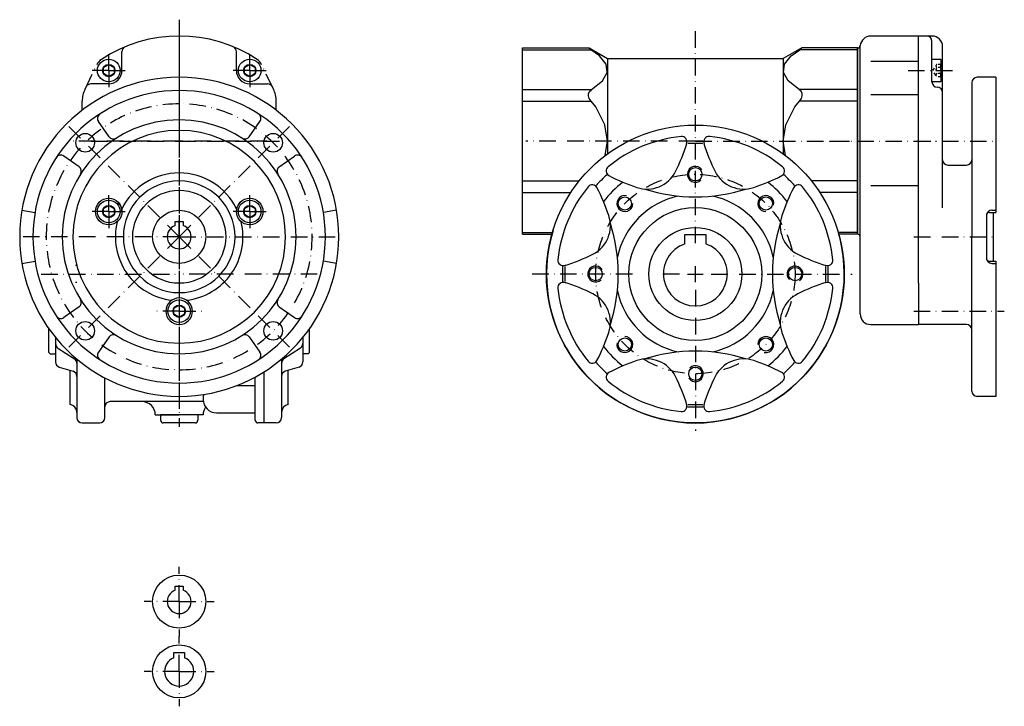
# Model space of a CAD drawing. Extents: x 114 to 873, y 44 to 590.
# Drawn here: x 503 to 873, y 93 to 351 of the extents above; entities that cross this region are included whole.
import ezdxf

# ---------------------------------------------------------------- set-up
doc = ezdxf.new("R2010")
doc.units = 0
for name, pattern in [('DASHDOT', [10.4, 6.2, -2.1, 0, -2.1]), ('DOT', [2.2, 1.1, -1.1]), ('HIDDEN2', [5.1, 3.5, -1.6])]:
    doc.linetypes.add(name, pattern=pattern)
doc.layers.get('0').update_dxf_attribs({"linetype": 'CONTINUOUS'})
for name, color, linetype in [('NEVIDITELNA', 4, 'HIDDEN2'), ('OBRYS', 2, 'CONTINUOUS'), ('OSA', 7, 'DASHDOT'), ('POMOC', 1, 'DOT')]:
    doc.layers.add(name, color=color, linetype=linetype)

# ---------------------------------------------------------------- blocks, each defined once
blk = doc.blocks.new('Srouby_s_valcovou_hlavou___3', base_point=(279.396022, 331.742283))
at = {"layer": 'OBRYS'}
for p, q in [((845.697816, 327.492283), (845.697816, 335.992283)), ((845.697816, 335.992283), (848.697816, 335.992283)), ((849.197816, 327.992283), (849.197816, 335.492283)), ((848.697816, 327.492283), (845.697816, 327.492283))]:
    blk.add_line(p, q, dxfattribs=at)
at = {"layer": 'OBRYS', "color": 7, "linetype": 'DOT'}
for p, q in [((846.043108, 331.742283), (847.197816, 333.474345)), ((849.197816, 334.051699), (847.531149, 334.051699)), ((847.197816, 330.010222), (846.043108, 331.742283)), ((849.197816, 332.896991), (847.531149, 332.896991)), ((849.197816, 330.587576), (847.531149, 330.587576)), ((849.197816, 329.432868), (847.531149, 329.432868))]:
    blk.add_line(p, q, dxfattribs=at)
for centre, radius, start, end in [((847.864489, 333.474345), 0.666673, 120.00031, 239.99969), ((849.531155, 333.474345), 0.666673, 120.00031, 239.99969), ((849.364507, 331.742283), 2.166692, 147.795963, 212.204037), ((847.864489, 330.010222), 0.666673, 120.00031, 239.99969), ((851.031174, 331.742283), 2.166692, 147.795963, 212.204037), ((849.531155, 330.010222), 0.666673, 120.00031, 239.99969)]:
    blk.add_arc(centre, radius, start, end, dxfattribs=at)
at = {"layer": 'OBRYS'}
for centre, start, end in [((848.697816, 335.492283), 0, 90), ((848.697816, 327.992283), 270, 360)]:
    blk.add_arc(centre, 0.5, start, end, dxfattribs=at)
blk = doc.blocks.new('_1', base_point=(817.697805, 305.225779))
at = {"layer": 'OBRYS'}
for p, q in [((840.697816, 344.725779), (822.697816, 344.725779)), ((840.697816, 269.225779), (840.697816, 344.725779)), ((845.697816, 344.725779), (840.697816, 344.725779)), ((840.697816, 305.225779), (840.697816, 344.725779)), ((818.697816, 305.225779), (818.697816, 341.14355)), ((845.697816, 328.742283), (845.697816, 342.725779)), ((817.697805, 340.247993), (817.725161, 340.247993)), ((817.697805, 340.247993), (817.697805, 305.225779)), ((849.697816, 280.167724), (849.697816, 340.725779)), ((840.697816, 335.121734), (822.697815, 335.121734)), ((860.697816, 327.225779), (860.697816, 269.225779)), ((869.697816, 329.225779), (862.697816, 329.225779)), ((869.697816, 329.225779), (869.697816, 278.392446)), ((840.697816, 322.633501), (822.697815, 322.633501)), ((817.697805, 305.225779), (817.697805, 270.203565)), ((818.697816, 240.225779), (818.697816, 305.225779)), ((840.697816, 251.745779), (840.697816, 305.225779)), ((851.697816, 296.225779), (858.697816, 296.225779)), ((840.697816, 288.375043), (822.697815, 288.375043)), ((867.197816, 278.392446), (869.697816, 278.392446)), ((868.197816, 279.225779), (869.697816, 279.225779)), ((868.697816, 278.392446), (868.697816, 260.059112)), ((866.197816, 277.225779), (866.197816, 261.225779)), ((840.697816, 251.745779), (840.697816, 269.225779)), ((860.697816, 211.225779), (860.697816, 269.225779)), ((867.197816, 260.059112), (869.697816, 260.059112)), ((869.697816, 260.059112), (869.697816, 209.225779)), ((868.197816, 259.225779), (869.697816, 259.225779)), ((840.697816, 251.745779), (840.697816, 236.225779)), ((840.697816, 251.745779), (840.697816, 236.225779)), ((822.697816, 236.225779), (840.697816, 236.225779)), ((858.697816, 236.225779), (840.697816, 236.225779)), ((869.697816, 209.225779), (862.697816, 209.225779))]:
    blk.add_line(p, q, dxfattribs=at)
at = {"layer": 'OBRYS', "color": 7, "linetype": 'DASHDOT'}
for p, q in [((836.697816, 331.742283), (853.697816, 331.742283)), ((807.197819, 305.225779), (848.197812, 305.225779)), ((839.025858, 305.225779), (868.417447, 305.225779)), ((838.930367, 269.225779), (868.417447, 269.225779)), ((838.856097, 241.225779), (872.917444, 241.225779))]:
    blk.add_line(p, q, dxfattribs=at)
at = {"layer": 'OBRYS'}
for centre, radius, start, end in [((822.697816, 340.725779), 4, 90, 174.004934), ((843.697816, 342.725779), 2, 0, 90), ((845.697816, 340.725779), 4, 0, 90), ((817.725161, 341.247993), 1, 270, 354.004934), ((847.697816, 327.492283), 2, 180, 270), ((862.697816, 327.225779), 2, 90, 180), ((847.697816, 323.492283), 2, 0, 90), ((851.697816, 298.225779), 2, 180, 270), ((858.697816, 298.225779), 2, 270, 360), ((868.197816, 277.225779), 2, 90, 180), ((867.197816, 277.392446), 1, 90, 180), ((817.697816, 269.203565), 1, 0, 90), ((868.197816, 261.225779), 2, 180, 270), ((867.197816, 261.059112), 1, 180, 270), ((822.697816, 240.225779), 4, 180, 270), ((858.697816, 234.225779), 2, 0, 90), ((862.697816, 211.225779), 2, 180, 270)]:
    blk.add_arc(centre, radius, start, end, dxfattribs=at)
at = {"layer": 'OBRYS', "color": 7}
blk.add_blockref('Srouby_s_valcovou_hlavou___3', (279.396022, 331.742283), dxfattribs=at)
blk = doc.blocks.new('Srouby_s_valcovou_hlavou___5', base_point=(562.546919, 241.225779))
at = {"layer": 'OSA', "color": 2, "linetype": 'CONTINUOUS'}
for p, q in [((560.546919, 242.380487), (562.546919, 243.535195)), ((560.546919, 240.071071), (560.546919, 242.380487)), ((562.546919, 243.535195), (564.546919, 242.380487)), ((564.546919, 242.380487), (564.546919, 240.071071)), ((562.546919, 238.916364), (560.546919, 240.071071)), ((564.546919, 240.071071), (562.546919, 238.916364))]:
    blk.add_line(p, q, dxfattribs=at)
for radius in [4.25, 2.309415]:
    blk.add_circle((562.546919, 241.225779), radius, dxfattribs=at)
blk = doc.blocks.new('Srouby_s_valcovou_hlavou___6', base_point=(536.030414, 278.709275))
at = {"layer": 'OSA', "color": 2, "linetype": 'CONTINUOUS'}
for p, q in [((534.030414, 279.863983), (536.030414, 281.01869)), ((534.030414, 277.554567), (534.030414, 279.863983)), ((536.030414, 281.01869), (538.030414, 279.863983)), ((538.030414, 279.863983), (538.030414, 277.554567)), ((536.030414, 276.399859), (534.030414, 277.554567)), ((538.030414, 277.554567), (536.030414, 276.399859))]:
    blk.add_line(p, q, dxfattribs=at)
for radius in [4.25, 2.309415]:
    blk.add_circle((536.030414, 278.709275), radius, dxfattribs=at)
blk = doc.blocks.new('Srouby_s_valcovou_hlavou___7', base_point=(589.063423, 278.709275))
at = {"layer": 'OSA', "color": 2, "linetype": 'CONTINUOUS'}
for p, q in [((587.063423, 279.863983), (589.063423, 281.01869)), ((587.063423, 277.554567), (587.063423, 279.863983)), ((589.063423, 281.01869), (591.063423, 279.863983)), ((591.063423, 279.863983), (591.063423, 277.554567)), ((589.063423, 276.399859), (587.063423, 277.554567)), ((591.063423, 277.554567), (589.063423, 276.399859))]:
    blk.add_line(p, q, dxfattribs=at)
for radius in [4.25, 2.309415]:
    blk.add_circle((589.063423, 278.709275), radius, dxfattribs=at)
blk = doc.blocks.new('Srouby_s_valcovou_hlavou___8', base_point=(536.030414, 331.742283))
at = {"layer": 'OSA', "color": 2, "linetype": 'CONTINUOUS'}
for p, q in [((534.030414, 332.896991), (536.030414, 334.051699)), ((536.030414, 334.051699), (538.030414, 332.896991)), ((534.030414, 330.587576), (534.030414, 332.896991)), ((536.030414, 329.432868), (534.030414, 330.587576)), ((538.030414, 330.587576), (536.030414, 329.432868)), ((538.030414, 332.896991), (538.030414, 330.587576))]:
    blk.add_line(p, q, dxfattribs=at)
for radius in [4.25, 2.309415]:
    blk.add_circle((536.030414, 331.742283), radius, dxfattribs=at)
blk = doc.blocks.new('Srouby_s_valcovou_hlavou___9', base_point=(589.063423, 331.742283))
at = {"layer": 'OSA', "color": 2, "linetype": 'CONTINUOUS'}
for p, q in [((587.063423, 332.896991), (589.063423, 334.051699)), ((589.063423, 334.051699), (591.063423, 332.896991)), ((587.063423, 330.587576), (587.063423, 332.896991)), ((589.063423, 329.432868), (587.063423, 330.587576)), ((591.063423, 330.587576), (589.063423, 329.432868)), ((591.063423, 332.896991), (591.063423, 330.587576))]:
    blk.add_line(p, q, dxfattribs=at)
for radius in [4.25, 2.309415]:
    blk.add_circle((589.063423, 331.742283), radius, dxfattribs=at)
blk = doc.blocks.new('_2', base_point=(562.546919, 305.225779))
at = {"color": 2}
for p, q in [((527.11521, 324.800668), (531.529964, 333.920802)), ((597.978627, 324.800668), (593.563874, 333.920802)), ((526.066157, 316.861417), (526.066157, 320.225779)), ((599.027681, 316.861417), (599.027681, 320.225779))]:
    blk.add_line(p, q, dxfattribs=at)
at = {"layer": 'OBRYS'}
for p, q in [((541.030414, 331.742283), (541.030414, 338.846078)), ((584.063423, 331.742283), (584.063423, 338.846078)), ((536.030414, 326.742283), (529.308948, 326.742283)), ((589.063423, 326.742283), (595.78489, 326.742283)), ((536.187353, 306.871141), (532.16902, 312.609915)), ((588.906485, 306.871141), (592.924818, 312.609915)), ((524.901557, 295.585345), (519.162783, 299.603678)), ((600.192281, 295.585345), (605.931055, 299.603678)), ((503.386121, 279.225779), (508.316187, 278.392446)), ((621.707717, 279.225779), (616.77765, 278.392446)), ((561.046919, 273.46842), (561.046919, 275.025779)), ((561.046919, 275.025779), (564.046919, 275.025779)), ((564.046919, 275.025779), (564.046919, 273.46842)), ((503.386121, 259.225779), (508.316187, 260.059112)), ((621.707717, 259.225779), (616.77765, 260.059112)), ((524.901557, 242.866213), (519.162783, 238.84788)), ((600.192281, 242.866213), (605.931055, 238.84788)), ((536.187353, 231.580417), (532.16902, 225.841643)), ((588.906485, 231.580417), (592.924818, 225.841643))]:
    blk.add_line(p, q, dxfattribs=at)
for centre, radius in [((527.19158, 304.581118), 3.5), ((597.902258, 304.581118), 3.5), ((562.546919, 269.225779), 17.48), ((536.030414, 278.709275), 5), ((589.063423, 278.709275), 5), ((562.546919, 269.225779), 10), ((527.19158, 233.87044), 3.5), ((597.902258, 233.87044), 3.5)]:
    blk.add_circle(centre, radius, dxfattribs=at)
for centre, radius, start, end in [((562.546919, 291.697871), 53.027909, 56.488379, 123.511629), ((543.030414, 338.846078), 2, 112.486594, 180), ((582.063423, 338.846078), 2, 0, 67.513406), ((536.030414, 331.742283), 5, 123.511664, 154.169919), ((589.063423, 331.742283), 5, 25.830081, 56.488335), ((536.030414, 331.742283), 5, 269.999964, 360), ((589.063423, 331.742283), 5, 180, 270.000036), ((562.546919, 269.225779), 60, 90, 270), ((529.308948, 324.742283), 2, 90, 154.169919), ((562.546919, 269.225779), 60, 270, 90), ((595.78489, 324.742283), 2, 25.830081, 90), ((562.546919, 269.225779), 55, 90, 270), ((536.566157, 320.225779), 10.5, 154.169919, 179.999994), ((562.546919, 269.225779), 55, 270, 90), ((588.527681, 320.225779), 10.5, 0.000006, 25.830081), ((533.807324, 313.757068), 2, 122.837382, 215), ((591.286514, 313.757068), 2, 325, 57.162618), ((562.546919, 269.225779), 44, 90, 270), ((562.546919, 269.225779), 44, 270, 90), ((562.546919, 269.225779), 40, 90, 270), ((562.546919, 269.225779), 40, 270, 90), ((537.825657, 308.018294), 2, 215, 302.508094), ((587.268181, 308.018294), 2, 237.491906, 325), ((518.01563, 297.965374), 2, 55, 147.162618), ((607.078208, 297.965374), 2, 32.837382, 125), ((523.754404, 293.947041), 2, 327.491906, 55), ((562.546919, 269.225779), 24, 90, 154.208906), ((562.546919, 269.225779), 24, 25.791094, 90), ((601.339434, 293.947041), 2, 125, 212.508094), ((562.546919, 269.225779), 21, 90, 270), ((562.546919, 269.225779), 21, 270, 90), ((536.030414, 278.709275), 5, 356.832544, 45), ((589.063423, 278.709275), 5, 135, 183.167456), ((562.546919, 269.225779), 24, 166.43242, 263.365562), ((562.546919, 269.225779), 24, 276.634438, 13.56758), ((562.546919, 269.225779), 4.5, 109.471221, 70.528779), ((523.754404, 244.504517), 2, 305, 32.508094), ((562.546902, 241.225779), 5, 90, 270), ((562.546935, 241.225779), 5, 270, 90), ((601.339434, 244.504517), 2, 147.491906, 235), ((518.01563, 240.486184), 2, 212.837382, 305), ((607.078208, 240.486184), 2, 235, 327.162618), ((537.825657, 230.433264), 2, 57.491906, 145), ((587.268181, 230.433264), 2, 35, 122.508094), ((533.807324, 224.69449), 2, 145, 237.162618), ((591.286514, 224.69449), 2, 302.837382, 35)]:
    blk.add_arc(centre, radius, start, end, dxfattribs=at)
at = {"layer": 'OSA'}
for p, q in [((562.546919, 350.869826), (562.546919, 209.225779)), ((536.030414, 331.742283), (536.030414, 338.351656)), ((589.063423, 331.742283), (589.063423, 338.351656)), ((536.030414, 331.742283), (529.421041, 331.742283)), ((536.030414, 331.742283), (542.639787, 331.742283)), ((536.030414, 331.742283), (536.030414, 325.13291)), ((589.063423, 331.742283), (582.45405, 331.742283)), ((589.063423, 331.742283), (589.063423, 325.13291)), ((589.063423, 331.742283), (595.672796, 331.742283)), ((562.546919, 269.225779), (520.120512, 311.652186)), ((562.546919, 269.225779), (604.973326, 311.652186)), ((562.546919, 305.225779), (522.546922, 305.225779)), ((562.546919, 305.225779), (602.546915, 305.225779)), ((536.030414, 278.709275), (536.030414, 285.318648)), ((589.063423, 278.709275), (589.063423, 285.318648)), ((536.030414, 278.709275), (529.421041, 278.709275)), ((536.030414, 278.709275), (542.639787, 278.709275)), ((536.030414, 278.709275), (536.030414, 272.099902)), ((589.063423, 278.709275), (582.45405, 278.709275)), ((589.063423, 278.709275), (595.672796, 278.709275)), ((589.063423, 278.709275), (589.063423, 272.099902)), ((562.546919, 269.225779), (562.546919, 275.392446)), ((562.546919, 269.225779), (502.546919, 269.225779)), ((562.546919, 269.225779), (520.120512, 226.799372)), ((562.546919, 269.225779), (556.380252, 269.225779)), ((562.546919, 269.225779), (568.713585, 269.225779)), ((562.546919, 269.225779), (562.546919, 263.059112)), ((562.546919, 269.225779), (604.973326, 226.799372)), ((562.546919, 269.225779), (622.546919, 269.225779)), ((562.546919, 241.225779), (552.546906, 241.225779)), ((562.546919, 241.225779), (572.546932, 241.225779))]:
    blk.add_line(p, q, dxfattribs=at)
for start, end in [(90, 270), (270, 90)]:
    blk.add_arc((562.546919, 269.225779), 50, start, end, dxfattribs=at)
at = {"layer": 'OSA', "linetype": 'CONTINUOUS'}
for name, p in [('Srouby_s_valcovou_hlavou___8', (536.030414, 331.742283)), ('Srouby_s_valcovou_hlavou___9', (589.063423, 331.742283)), ('Srouby_s_valcovou_hlavou___6', (536.030414, 278.709275)), ('Srouby_s_valcovou_hlavou___7', (589.063423, 278.709275)), ('Srouby_s_valcovou_hlavou___5', (562.546919, 241.225779))]:
    blk.add_blockref(name, p, dxfattribs=at)

msp = doc.modelspace()

# ---------------------------------------------------------------- linework, layer by layer
at = {"color": 2}
for p, q in [((691.697805, 339.57812), (717.431579, 339.57812)), ((817.697805, 339.57812), (795.964031, 339.57812)), ((723.664484, 336.225779), (723.664484, 300.445241)), ((789.731126, 336.225779), (789.731126, 300.445241)), ((691.697805, 324.567013), (717.65996, 324.567013)), ((817.697805, 324.567013), (795.73565, 324.567013)), ((691.697805, 320.236886), (717.459812, 320.236886)), ((817.697805, 320.236886), (795.935798, 320.236886)), ((691.697805, 290.214672), (712.973928, 290.214672)), ((817.697805, 290.214672), (800.421681, 290.214672)), ((691.697805, 285.884545), (709.835879, 285.884545)), ((817.697805, 285.884545), (803.55973, 285.884545)), ((691.697805, 270.873438), (702.928383, 270.873438)), ((817.697805, 270.873438), (810.467227, 270.873438)), ((571.612314, 207.225779), (536.546919, 207.225779))]:
    msp.add_line(p, q, dxfattribs=at)
for points in [[(722.72998, 299.747498), (723.664551, 305.225769), (722.612671, 311.392029), (719.240601, 318.066406), (717.459839, 320.236877), (716.774658, 321.276428), (716.454956, 322.270569), (716.514404, 323.175781), (716.950684, 323.952576), (717.543945, 324.411682), (717.660034, 324.567017), (721.770508, 327.919281), (723.549316, 331.05661), (723.201294, 334.113129), (720.655396, 337.334076), (717.431641, 339.578094), (716.858154, 340.003204), (716.656128, 340.220551), (716.745361, 340.220551)], [(790.665771, 299.747498), (789.731201, 305.225769), (790.783203, 311.392029), (794.155151, 318.066406), (795.935913, 320.236877), (796.621094, 321.276428), (796.940918, 322.270569), (796.881348, 323.175781), (796.445068, 323.952576), (795.851807, 324.411682), (795.735718, 324.567017), (791.625366, 327.919281), (789.846436, 331.05661), (790.19458, 334.113129), (792.740479, 337.334076), (795.964111, 339.578094), (796.537598, 340.003204), (796.739624, 340.220551), (796.650513, 340.220551)]]:
    msp.add_lwpolyline(points, dxfattribs=at)
for centre, start, end in [((756.697805, 292.725779), 33.435067, 314.888966), ((730.181301, 281.742283), 78.435067, 359.888966), ((783.214309, 281.742283), 348.435067, 269.888966), ((719.197805, 255.225779), 33.435067, 314.888966), ((794.197805, 255.225779), 303.435067, 224.888966), ((730.181301, 228.709275), 168.435067, 89.888966), ((783.214309, 228.709275), 258.435067, 179.888966), ((756.697805, 217.725779), 213.435067, 134.888966)]:
    msp.add_arc(centre, 3, start, end)
for centre, radius, start, end in [((536.546919, 205.225779), 2, 90, 180), ((548.546919, 202.225779), 5, 0, 90), ((576.546919, 202.225779), 5, 144.507081, 180)]:
    msp.add_arc(centre, radius, start, end, dxfattribs=at)
at = {"layer": 'NEVIDITELNA'}
msp.add_line((570.546919, 207.225779), (548.546919, 207.225779), dxfattribs=at)
at = {"layer": 'OBRYS'}
for p, q in [((691.697805, 340.247993), (716.697805, 340.247993)), ((691.697805, 270.203565), (691.697805, 340.247993)), ((716.697805, 340.247993), (723.664484, 336.225779)), ((796.697805, 340.247993), (789.731126, 336.225779)), ((817.697805, 340.247993), (796.697805, 340.247993)), ((817.697805, 332.025779), (817.697805, 340.253985)), ((817.697805, 270.203565), (817.697805, 340.247993)), ((723.664484, 336.225779), (789.731126, 336.225779)), ((759.536333, 304.25675), (753.903579, 304.25675)), ((817.697805, 278.425779), (817.697805, 270.197573)), ((691.697805, 270.203565), (702.73795, 270.203565)), ((752.697805, 266.539488), (752.697805, 270.125779)), ((752.697805, 270.125779), (760.697805, 270.125779)), ((760.697805, 270.125779), (760.697805, 266.539488)), ((817.697805, 270.203565), (810.65766, 270.203565)), ((524.046919, 258.409997), (523.546919, 258.444653)), ((707.666834, 258.064308), (707.666834, 252.431553)), ((805.728776, 252.387251), (805.728776, 258.020005)), ((524.046919, 252.041561), (523.546919, 252.006905)), ((516.046919, 231.308105), (516.046919, 222.170951)), ((609.046919, 231.308105), (609.046919, 222.170951)), ((516.952737, 227.363661), (523.141101, 223.319096)), ((608.141101, 227.363661), (601.952737, 223.319096)), ((524.046919, 223.206761), (524.046919, 201.225779)), ((601.046919, 223.206761), (601.046919, 201.225779)), ((517.456675, 220.260031), (522.637162, 218.659887)), ((521.546919, 206.152848), (521.546919, 218.99664)), ((607.637162, 220.260031), (602.456675, 218.659887)), ((603.546919, 206.152848), (603.546919, 218.99664)), ((534.546919, 201.225779), (534.546919, 216.159782)), ((591.181308, 200.225779), (591.181308, 216.499393)), ((584.260785, 213.292712), (591.181308, 213.292712)), ((571.546919, 208.292712), (571.546919, 208.031802)), ((753.859276, 206.194808), (759.492031, 206.194808)), ((569.546919, 202.225779), (555.546919, 202.225779)), ((555.546919, 202.225779), (555.546919, 200.225779)), ((569.546919, 202.225779), (569.546919, 200.225779)), ((576.546919, 203.031802), (591.181308, 203.031802)), ((526.046919, 199.225779), (532.725161, 199.225779)), ((529.546919, 199.225779), (532.725161, 199.225779)), ((568.546919, 199.225779), (556.546919, 199.225779)), ((594.546919, 199.225779), (592.181308, 199.225779)), ((595.546919, 199.225779), (592.368676, 199.225779)), ((599.046919, 199.225779), (592.368676, 199.225779)), ((561.046919, 136.278659), (561.046919, 137.836019)), ((561.046919, 137.836019), (564.046919, 137.836019)), ((564.046919, 137.836019), (564.046919, 136.278659)), ((560.546919, 110.909499), (560.546919, 112.886024)), ((560.546919, 112.886024), (564.546919, 112.886024)), ((564.546919, 112.886024), (564.546919, 110.909499))]:
    msp.add_line(p, q, dxfattribs=at)
for centre, radius in [((756.697805, 255.225779), 17.5), ((562.546919, 132.036019), 10), ((562.546919, 105.786024), 10)]:
    msp.add_circle(centre, radius, dxfattribs=at)
for centre, radius, start, end in [((756.697805, 255.225779), 52, 95.951372, 129.153739), ((686.694233, 325.22935), 70, 333.283383, 342.662807), ((751.513587, 304.956292), 2, 335.973924, 95.951372), ((756.697805, 255.225779), 50, 86.560187, 93.347557), ((826.701376, 325.22935), 70, 197.337193, 206.716617), ((761.882023, 304.956292), 2, 84.048628, 204.026076), ((756.697805, 255.225779), 52, 50.846261, 84.048628), ((725.127635, 293.998506), 2, 129.153739, 242.337193), ((738.502214, 299.153822), 12, 251.716617, 333.283383), ((774.893396, 299.153822), 12, 206.716617, 288.283383), ((788.267975, 293.998506), 2, 297.662807, 50.846261), ((756.697805, 255.225779), 50, 131.652443, 138.347557), ((756.697805, 354.225779), 70, 242.337193, 251.716617), ((756.697805, 354.225779), 70, 288.283383, 297.662807), ((756.697805, 255.225779), 50, 41.652443, 48.347557), ((756.697805, 255.225779), 52, 140.846261, 174.048628), ((717.925078, 286.795949), 2, 27.662807, 140.846261), ((657.697805, 255.225779), 70, 18.283383, 27.662807), ((756.697805, 346.725779), 62.5, 252.31329, 287.68671), ((855.697805, 255.225779), 70, 152.337193, 161.716617), ((795.470532, 286.795949), 2, 39.153739, 152.337193), ((756.697805, 255.225779), 52, 5.951372, 39.153739), ((712.769762, 273.42137), 12, 296.716617, 18.283383), ((665.197805, 255.225779), 62.5, 342.31329, 17.68671), ((848.197805, 255.225779), 62.5, 162.31329, 197.68671), ((800.625848, 273.42137), 12, 161.716617, 243.283383), ((756.697805, 255.225779), 12, 109.471221, 70.528779), ((706.967292, 260.409997), 2, 174.048628, 294.026076), ((686.694233, 325.22935), 70, 287.337193, 296.716617), ((826.701376, 325.22935), 70, 243.283383, 252.662807), ((806.428317, 260.409997), 2, 245.973924, 5.951372), ((756.697805, 255.225779), 50, 176.560187, 183.347557), ((756.697805, 255.225779), 50, 356.560187, 3.347557), ((706.967292, 250.041561), 2, 65.973924, 185.951372), ((686.694233, 185.222208), 70, 63.283383, 72.662807), ((826.701376, 185.222208), 70, 107.337193, 116.716617), ((806.428317, 250.041561), 2, 354.048628, 114.026076), ((756.697805, 255.225779), 52, 185.951372, 219.153739), ((756.697805, 255.225779), 52, 320.846261, 354.048628), ((712.769762, 237.030188), 12, 341.716617, 63.283383), ((800.625848, 237.030188), 12, 116.716617, 198.283383), ((657.697805, 255.225779), 70, 332.337193, 341.716617), ((855.697805, 255.225779), 70, 198.283383, 207.662807), ((518.046919, 229.037808), 2, 180, 236.832335), ((607.046919, 229.037808), 2, 303.167665, 360), ((756.697805, 163.725779), 62.5, 72.31329, 107.68671), ((522.046919, 221.644949), 2, 0, 56.832335), ((603.046919, 221.644949), 2, 123.167665, 180), ((717.925078, 223.655609), 2, 219.153739, 332.337193), ((756.697805, 156.225779), 70, 108.283383, 117.662807), ((738.502214, 211.297736), 12, 26.716617, 108.283383), ((774.893396, 211.297736), 12, 71.716617, 153.283383), ((756.697805, 156.225779), 70, 62.337193, 71.716617), ((795.470532, 223.655609), 2, 207.662807, 320.846261), ((518.046919, 222.170951), 2, 180, 252.835167), ((522.046919, 216.748967), 2, 0, 72.835167), ((603.046919, 216.748967), 2, 107.164833, 180), ((607.046919, 222.170951), 2, 287.164833, 360), ((756.697805, 255.225779), 50, 221.652443, 228.347557), ((756.697805, 255.225779), 50, 311.652443, 318.347557), ((725.127635, 216.453052), 2, 117.662807, 230.846261), ((756.697805, 255.225779), 52, 230.846261, 264.048628), ((686.694233, 185.222208), 70, 17.337193, 26.716617), ((826.701376, 185.222208), 70, 153.283383, 162.662807), ((756.697805, 255.225779), 52, 275.951372, 309.153739), ((788.267975, 216.453052), 2, 309.153739, 62.337193), ((576.546919, 208.292712), 5, 160.665974, 180), ((576.546919, 208.031802), 5, 180, 270), ((521.046919, 203.194808), 3, 0, 80.405932), ((604.046919, 203.194808), 3, 99.594068, 180), ((751.513587, 205.495267), 2, 264.048628, 24.026076), ((756.697805, 255.225779), 50, 266.560187, 273.347557), ((761.882023, 205.495267), 2, 155.973924, 275.951372), ((526.046919, 201.225779), 2, 180, 270), ((532.546919, 201.225779), 2, 270, 360), ((556.546919, 200.225779), 1, 180, 270), ((568.546919, 200.225779), 1, 270, 360), ((592.181308, 200.225779), 1, 180, 270), ((599.046919, 201.225779), 2, 270, 360), ((562.546919, 132.036019), 4.5, 109.471221, 70.528779), ((562.546919, 105.786024), 5.5, 111.323686, 68.676314)]:
    msp.add_arc(centre, radius, start, end, dxfattribs=at)
at = {"layer": 'OSA'}
for p, q in [((562.546919, 344.948143), (562.546919, 305.225779)), ((756.697805, 266.823883), (756.697805, 347.815536)), ((529.546919, 305.225779), (562.546919, 305.225779)), ((562.546919, 305.225779), (562.546919, 200.00806)), ((595.546919, 305.225779), (562.546919, 305.225779)), ((756.697805, 305.225779), (692.940723, 305.225779)), ((756.697805, 305.225779), (814.697805, 305.225779)), ((756.697805, 252.225779), (756.697805, 258.225779)), ((510.638121, 255.225779), (562.546919, 255.225779)), ((614.455717, 255.225779), (562.546919, 255.225779)), ((733.03811, 255.225779), (694.755646, 255.225779)), ((750.697805, 255.225779), (740.425963, 255.225779)), ((753.697805, 255.225779), (759.697805, 255.225779)), ((762.697805, 255.225779), (815.697805, 255.225779)), ((756.697805, 249.225779), (756.697805, 196.225779)), ((562.546919, 211.554681), (562.546919, 197.780431)), ((562.546919, 132.036019), (562.546919, 145.161016)), ((562.546919, 132.036019), (549.421921, 132.036019)), ((562.546919, 132.036019), (562.546919, 118.911021)), ((562.546919, 132.036019), (575.671916, 132.036019)), ((562.546919, 105.786024), (562.546919, 118.911021)), ((562.546919, 105.786024), (549.421921, 105.786024)), ((562.546919, 105.786024), (575.671916, 105.786024)), ((562.546919, 105.786024), (562.546919, 92.661027))]:
    msp.add_line(p, q, dxfattribs=at)
at = {"layer": 'OSA', "color": 2, "linetype": 'CONTINUOUS'}
for p, q in [((513.546919, 225.725779), (513.546919, 234.5992)), ((611.546919, 225.725779), (611.546919, 234.5992)), ((514.046919, 225.225779), (513.546919, 225.725779)), ((513.546919, 225.725779), (514.046919, 225.225779)), ((514.046919, 225.225779), (516.046919, 225.225779)), ((611.046919, 225.225779), (609.046919, 225.225779)), ((611.546919, 225.725779), (611.046919, 225.225779)), ((611.046919, 225.225779), (611.546919, 225.725779))]:
    msp.add_line(p, q, dxfattribs=at)
for centre, radius in [((756.697805, 255.225779), 56), ((756.697805, 292.725779), 2.5), ((730.181301, 281.742283), 2.5), ((783.214309, 281.742283), 2.5), ((756.697805, 255.225779), 25), ((719.197805, 255.225779), 2.5), ((794.197805, 255.225779), 2.5), ((730.181301, 228.709275), 2.5), ((783.214309, 228.709275), 2.5), ((756.697805, 217.725779), 2.5)]:
    msp.add_circle(centre, radius, dxfattribs=at)
at = {"layer": 'OSA'}
msp.add_circle((756.697805, 255.225779), 37.5, dxfattribs=at)
at = {"layer": 'OSA', "color": 2, "linetype": 'CONTINUOUS'}
for radius, start, end in [(44, 128.2997, 141.7003), (44, 38.2997, 51.7003), (30, 102.200655, 167.799345), (30, 12.200655, 77.799345), (30, 192.200655, 257.58055), (30, 282.41945, 347.799345), (44, 218.2997, 231.7003), (44, 308.2997, 321.7003)]:
    msp.add_arc((756.697805, 255.225779), radius, start, end, dxfattribs=at)
at = {"layer": 'POMOC', "color": 2, "linetype": 'CONTINUOUS'}
for p, q in [((594.546919, 199.225779), (594.546919, 218.471469)), ((553.546919, 202.225779), (562.546919, 202.225779)), ((571.546919, 202.225779), (562.546919, 202.225779))]:
    msp.add_line(p, q, dxfattribs=at)
for start, end in [(162.956153, 270), (270, 17.043847)]:
    msp.add_arc((756.697805, 255.225779), 56, start, end, dxfattribs=at)

# ---------------------------------------------------------------- block references
at = {"layer": 'OBRYS', "color": 7}
msp.add_blockref('_1', (817.697805, 305.225779), dxfattribs=at)
at = {"layer": 'OSA', "linetype": 'CONTINUOUS'}
msp.add_blockref('_2', (562.546919, 305.225779), dxfattribs=at)

doc.saveas('drawing.dxf')
